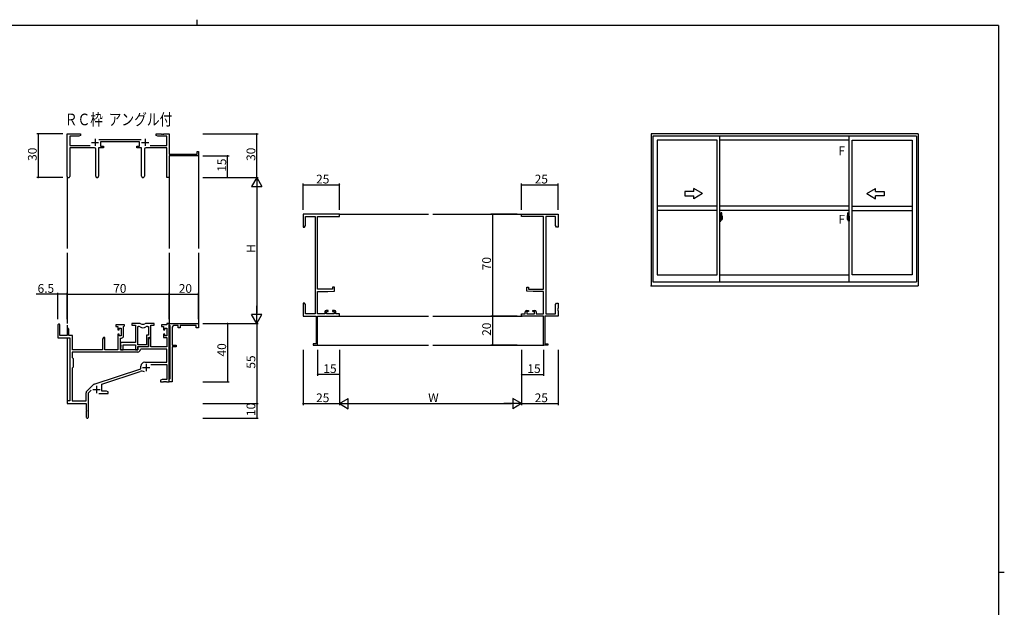
# Model space of a CAD drawing. Extents: x 0 to 1133, y 0 to 806.
# Drawn here: x 432 to 1108, y 403 to 806 of the extents above; entities that cross this region are included whole.
import ezdxf

# ---------------------------------------------------------------- set-up
doc = ezdxf.new("R2010")
doc.units = 0
doc.linetypes.add('YCENTER_1', pattern=[13, 10, -1, 1, -1])
for name, color, linetype in [('USER1', 3, 'CONTINUOUS'), ('YKK_11', 7, 'CONTINUOUS'), ('YKK_12', 2, 'CONTINUOUS'), ('YKK_A1', 4, 'CONTINUOUS'), ('YKK_D', 6, 'CONTINUOUS'), ('YKK_ZWAK', 7, 'CONTINUOUS')]:
    doc.layers.add(name, color=color, linetype=linetype)
doc.styles.get("Standard").update_dxf_attribs({"font": 'ROMANS.SHX', "bigfont": 'EXTFONT.SHX'})

# ---------------------------------------------------------------- blocks, each defined once
blk = doc.blocks.new('A201')
at = {"layer": 'YKK_ZWAK', "color": 254, "linetype": 'Continuous'}
for p, q in [((571, 410), (21, 410)), ((571, 410), (571, 35)), ((571, 222.5), (573, 222.5))]:
    blk.add_line(p, q, dxfattribs=at)
at = {"layer": 'YKK_ZWAK', "color": 8, "linetype": 'Continuous'}
blk.add_line((296.01, 412), (296.01, 410), dxfattribs=at)

msp = doc.modelspace()

# ---------------------------------------------------------------- linework, layer by layer
at = {"layer": 'YKK_11', "color": 0, "linetype": 'ByBlock', "lineweight": -2}
for p, q in [((465.04, 698.51), (465.04, 727.69)), ((465.04, 727.69), (474.04, 727.69)), ((472.95, 726.06), (466.67, 726.06)), ((466.67, 726.06), (466.67, 719.82)), ((474.04, 726.69), (472.95, 726.06)), ((474.04, 727.69), (474.04, 726.69)), ((486.73, 723.82), (515.74, 723.82)), ((526.04, 726.69), (526.04, 727.69)), ((526.04, 727.69), (529.58, 727.69)), ((527.13, 726.06), (526.04, 726.69)), ((533.41, 726.06), (527.13, 726.06)), ((529.58, 727.69), (529.76, 727.57)), ((529.76, 727.57), (530.31, 727.57)), ((530.31, 727.57), (530.49, 727.69)), ((530.49, 727.69), (530.58, 727.69)), ((530.58, 727.69), (530.76, 727.57)), ((530.76, 727.57), (531.31, 727.57)), ((531.31, 727.57), (531.49, 727.69)), ((531.49, 727.69), (535.04, 727.69)), ((533.41, 719.82), (533.41, 726.06)), ((535.04, 727.69), (535.04, 713.69)), ((466.67, 719.82), (480.69, 719.82)), ((483.59, 718.19), (466.67, 718.19)), ((466.67, 718.19), (466.67, 698.51)), ((484.59, 698.64), (484.59, 717.19)), ((489.84, 718.19), (486.49, 718.19)), ((486.49, 718.19), (486.49, 698.64)), ((514.64, 722.19), (487.84, 722.19)), ((487.84, 722.19), (487.84, 719.19)), ((487.84, 719.19), (489.84, 719.19)), ((489.84, 719.19), (489.84, 718.19)), ((512.64, 718.19), (512.64, 719.19)), ((512.64, 719.19), (514.64, 719.19)), ((515.99, 718.19), (512.64, 718.19)), ((514.64, 719.19), (514.64, 722.19)), ((515.99, 698.64), (515.99, 718.19)), ((517.89, 717.19), (517.89, 698.64)), ((533.41, 718.19), (518.89, 718.19)), ((521.79, 719.82), (533.41, 719.82)), ((533.41, 697.69), (533.41, 718.19)), ((535.04, 713.69), (554.14, 713.69)), ((555.04, 712.69), (535.04, 712.69)), ((535.04, 712.69), (535.04, 697.69)), ((554.14, 713.69), (554.14, 715.69)), ((554.14, 715.69), (555.04, 715.69)), ((555.04, 715.69), (555.04, 712.69)), ((535.04, 697.69), (533.41, 697.69)), ((651.77, 672.69), (626.77, 672.69)), ((626.77, 672.69), (626.77, 663.69)), ((628.4, 664.78), (628.4, 671.06)), ((628.4, 671.06), (635.14, 671.06)), ((635.14, 671.06), (635.14, 604.32)), ((636.77, 621.19), (636.77, 671.06)), ((636.77, 671.06), (651.77, 671.06)), ((651.77, 671.06), (651.77, 672.69)), ((776.77, 671.06), (776.77, 672.69)), ((776.77, 672.69), (801.77, 672.69)), ((791.77, 671.06), (776.77, 671.06)), ((791.77, 621.19), (791.77, 671.06)), ((793.4, 671.06), (793.4, 604.32)), ((800.14, 671.06), (793.4, 671.06)), ((800.14, 664.78), (800.14, 671.06)), ((801.77, 672.69), (801.77, 663.69)), ((626.77, 663.69), (627.77, 663.69)), ((627.77, 663.69), (628.4, 664.78)), ((800.77, 663.69), (800.14, 664.78)), ((801.77, 663.69), (800.77, 663.69)), ((648.27, 622.49), (647.07, 622.49)), ((647.07, 622.49), (647.07, 621.19)), ((648.27, 619.88), (648.27, 622.49)), ((780.27, 619.88), (780.27, 622.49)), ((780.27, 622.49), (781.47, 622.49)), ((781.47, 622.49), (781.47, 621.19)), ((647.07, 621.19), (636.77, 621.19)), ((636.77, 604.32), (636.77, 619.49)), ((636.77, 619.49), (643.77, 619.49)), ((643.77, 619.49), (648.27, 619.88)), ((784.77, 619.49), (780.27, 619.88)), ((781.47, 621.19), (791.77, 621.19)), ((791.77, 619.49), (784.77, 619.49)), ((791.77, 604.32), (791.77, 619.49)), ((627.77, 611.69), (626.77, 611.69)), ((626.77, 611.69), (626.77, 608.15)), ((626.77, 608.15), (626.89, 607.97)), ((628.4, 610.6), (627.77, 611.69)), ((628.4, 604.32), (628.4, 610.6)), ((800.14, 610.6), (800.77, 611.69)), ((800.14, 604.32), (800.14, 610.6)), ((800.77, 611.69), (801.77, 611.69)), ((801.77, 608.15), (801.65, 607.97)), ((801.77, 611.69), (801.77, 608.15)), ((626.89, 607.42), (626.77, 607.23)), ((626.77, 607.23), (626.77, 607.15)), ((626.77, 607.15), (626.89, 606.97)), ((626.89, 606.42), (626.77, 606.23)), ((626.77, 606.23), (626.77, 602.69)), ((626.77, 602.69), (635.77, 602.69)), ((626.89, 607.97), (626.89, 607.42)), ((626.89, 606.97), (626.89, 606.42)), ((635.14, 604.32), (628.4, 604.32)), ((635.77, 602.69), (635.77, 583.59)), ((641.67, 604.32), (636.77, 604.32)), ((636.77, 582.69), (636.77, 602.69)), ((636.77, 602.69), (651.77, 602.69)), ((641.67, 605.59), (641.67, 604.32)), ((643.97, 606.59), (642.67, 606.59)), ((642.87, 604.32), (642.87, 605.79)), ((642.87, 605.79), (643.97, 605.79)), ((648.07, 604.32), (642.87, 604.32)), ((643.97, 605.79), (643.97, 606.59)), ((648.27, 606.59), (646.97, 606.59)), ((646.97, 606.59), (646.97, 605.79)), ((646.97, 605.79), (648.07, 605.79)), ((648.07, 605.79), (648.07, 604.32)), ((649.27, 604.32), (649.27, 605.59)), ((651.77, 604.32), (649.27, 604.32)), ((651.77, 602.69), (651.77, 604.32)), ((776.77, 602.69), (776.77, 604.32)), ((776.77, 604.32), (779.27, 604.32)), ((791.77, 602.69), (776.77, 602.69)), ((779.27, 604.32), (779.27, 605.59)), ((780.27, 606.59), (781.57, 606.59)), ((781.57, 605.79), (780.47, 605.79)), ((780.47, 605.79), (780.47, 604.32)), ((780.47, 604.32), (785.67, 604.32)), ((781.57, 606.59), (781.57, 605.79)), ((784.57, 605.79), (784.57, 606.59)), ((784.57, 606.59), (785.87, 606.59)), ((785.67, 605.79), (784.57, 605.79)), ((785.67, 604.32), (785.67, 605.79)), ((786.87, 605.59), (786.87, 604.32)), ((786.87, 604.32), (791.77, 604.32)), ((791.77, 582.69), (791.77, 602.69)), ((801.77, 602.69), (792.77, 602.69)), ((792.77, 602.69), (792.77, 583.59)), ((793.4, 604.32), (800.14, 604.32)), ((801.65, 607.97), (801.65, 607.42)), ((801.65, 607.42), (801.77, 607.23)), ((801.77, 607.15), (801.65, 606.97)), ((801.65, 606.97), (801.65, 606.42)), ((801.65, 606.42), (801.77, 606.23)), ((801.77, 607.23), (801.77, 607.15)), ((801.77, 606.23), (801.77, 602.69)), ((458.54, 596.49), (458.54, 587.79)), ((459.94, 589.39), (459.94, 596.49)), ((504.24, 596.69), (498.24, 596.69)), ((498.24, 596.69), (498.24, 595.69)), ((498.24, 595.69), (499.74, 595.69)), ((499.74, 595.69), (499.74, 593.39)), ((503.64, 595.59), (503.94, 595.89)), ((503.64, 589.16), (503.64, 595.59)), ((503.94, 595.89), (504.24, 596.19)), ((504.24, 596.19), (504.24, 596.69)), ((514.69, 597.69), (509.24, 597.69)), ((509.24, 597.69), (509.24, 596.49)), ((509.24, 596.49), (511.84, 596.49)), ((511.84, 596.49), (511.84, 584.59)), ((513.47, 583.09), (513.47, 595.69)), ((513.47, 595.69), (513.84, 595.69)), ((513.47, 583.09), (513.47, 595.69)), ((524.64, 597.69), (519.18, 597.69)), ((520.03, 595.69), (520.71, 595.69)), ((520.71, 595.69), (520.71, 589.72)), ((522.34, 588.09), (522.34, 596.49)), ((522.34, 596.49), (524.64, 596.49)), ((524.64, 596.49), (524.64, 597.69)), ((533.41, 596.69), (529.64, 596.69)), ((529.64, 596.69), (529.64, 595.69)), ((529.64, 595.69), (531.14, 595.69)), ((531.14, 595.69), (531.14, 593.39)), ((535.04, 597.69), (533.41, 597.69)), ((533.41, 597.69), (533.41, 596.69)), ((535.04, 596.49), (535.04, 597.69)), ((535.04, 597.69), (555.04, 597.69)), ((535.04, 557.69), (535.04, 597.69)), ((535.34, 596.19), (535.04, 596.49)), ((535.54, 595.99), (535.34, 596.19)), ((535.54, 559.89), (535.54, 595.99)), ((537.04, 595.19), (537.04, 582.69)), ((541.04, 596.19), (538.04, 596.19)), ((541.04, 594.69), (541.04, 596.19)), ((542.54, 594.69), (541.04, 594.69)), ((553.54, 596.19), (542.54, 596.19)), ((542.54, 596.19), (542.54, 594.69)), ((553.54, 594.69), (553.54, 596.19)), ((555.04, 594.69), (553.54, 594.69)), ((555.04, 597.69), (555.04, 594.69)), ((464.84, 589.39), (459.94, 589.39)), ((464.84, 593.79), (464.84, 589.39)), ((466.04, 589.39), (466.04, 593.79)), ((468.54, 589.39), (466.04, 589.39)), ((468.54, 579.69), (468.54, 589.39)), ((489.94, 588.09), (489.24, 586.88)), ((490.87, 588.09), (489.94, 588.09)), ((490.87, 579.69), (490.87, 588.09)), ((499.74, 593.39), (500.54, 593.39)), ((500.54, 590.39), (499.74, 590.39)), ((499.74, 590.39), (499.74, 579.69)), ((500.54, 593.39), (500.54, 594.49)), ((500.54, 594.49), (502.01, 594.49)), ((500.54, 589.29), (500.54, 590.39)), ((502.01, 589.29), (500.54, 589.29)), ((502.01, 594.49), (502.01, 589.29)), ((520.71, 589.72), (519.44, 589.72)), ((519.44, 589.72), (519.44, 583.09)), ((521.34, 588.09), (520.64, 586.88)), ((520.64, 581.89), (520.64, 588.09)), ((520.64, 588.09), (522.34, 588.09)), ((522.27, 588.09), (521.34, 588.09)), ((522.27, 581.69), (522.27, 588.09)), ((531.14, 593.39), (531.94, 593.39)), ((531.94, 590.39), (531.14, 590.39)), ((531.14, 590.39), (531.14, 588.09)), ((531.14, 588.09), (533.41, 588.09)), ((531.94, 593.39), (531.94, 594.49)), ((531.94, 594.49), (533.41, 594.49)), ((531.94, 589.29), (531.94, 590.39)), ((533.41, 589.29), (531.94, 589.29)), ((533.41, 594.49), (533.41, 589.29)), ((533.41, 588.09), (533.41, 581.69)), ((458.54, 587.79), (466.84, 587.79)), ((466.84, 587.79), (466.84, 544.69)), ((489.24, 586.88), (489.24, 579.69)), ((501.44, 579.69), (501.44, 587.66)), ((501.44, 587.66), (502.14, 587.66)), ((511.84, 584.59), (501.64, 584.59)), ((501.64, 584.59), (501.64, 583.05)), ((501.64, 583.05), (501.76, 582.87)), ((501.76, 582.32), (501.64, 582.13)), ((501.64, 582.13), (501.64, 582.05)), ((501.64, 582.05), (501.76, 581.87)), ((501.76, 581.32), (501.64, 581.13)), ((501.64, 581.13), (501.64, 579.69)), ((501.76, 582.87), (501.76, 582.32)), ((501.76, 581.87), (501.76, 581.32)), ((503.27, 579.69), (503.27, 582.96)), ((503.27, 582.96), (511.84, 582.96)), ((511.84, 582.96), (511.84, 579.69)), ((519.44, 583.09), (513.47, 583.09)), ((513.47, 579.69), (513.47, 581.89)), ((513.47, 581.89), (520.64, 581.89)), ((520.64, 581.69), (513.54, 581.69)), ((513.54, 581.69), (513.54, 579.69)), ((520.64, 586.88), (520.64, 581.69)), ((533.41, 581.69), (522.27, 581.69)), ((537.04, 582.69), (539.84, 582.69)), ((539.84, 581.69), (537.04, 581.69)), ((537.04, 581.69), (537.04, 570.15)), ((539.84, 582.69), (539.84, 581.69)), ((635.77, 583.59), (633.77, 583.59)), ((633.77, 583.59), (633.77, 582.69)), ((633.77, 582.69), (636.77, 582.69)), ((794.77, 582.69), (791.77, 582.69)), ((792.77, 583.59), (794.77, 583.59)), ((794.77, 583.59), (794.77, 582.69)), ((513.37, 578.06), (468.47, 578.06)), ((468.47, 578.06), (468.47, 574.26)), ((513.37, 578.06), (468.47, 578.06)), ((489.24, 579.69), (468.54, 579.69)), ((499.74, 579.69), (490.87, 579.69)), ((513.54, 579.69), (501.44, 579.69)), ((501.64, 579.69), (503.27, 579.69)), ((511.84, 579.69), (513.47, 579.69)), ((515.46, 580.06), (515.16, 579.78)), ((533.41, 580.06), (515.46, 580.06)), ((533.41, 571.09), (533.41, 580.06)), ((468.47, 574.26), (469.04, 573.69)), ((469.04, 567.69), (468.47, 567.12)), ((469.04, 573.69), (469.04, 567.69)), ((515.54, 566.59), (515.54, 568.39)), ((518.24, 571.09), (533.41, 571.09)), ((522.42, 569.46), (533.41, 569.46)), ((533.41, 569.46), (533.41, 559.32)), ((537.04, 570.15), (536.92, 569.97)), ((536.92, 569.97), (536.92, 569.42)), ((536.92, 569.42), (537.04, 569.23)), ((537.04, 569.23), (537.04, 565.15)), ((468.47, 567.12), (468.47, 544.69)), ((483.38, 556), (515.54, 566.59)), ((488.74, 556.05), (514.96, 564.69)), ((537.04, 565.15), (536.92, 564.97)), ((536.92, 564.97), (536.92, 564.42)), ((536.92, 564.42), (537.04, 564.23)), ((537.04, 564.23), (537.04, 557.69)), ((478.35, 551.2), (482.78, 555.64)), ((488.74, 551.32), (488.74, 556.05)), ((530.13, 559.32), (529.04, 558.69)), ((529.04, 558.69), (529.04, 557.69)), ((529.04, 557.69), (531.08, 557.69)), ((533.41, 559.32), (530.13, 559.32)), ((531.08, 557.69), (531.26, 557.81)), ((531.26, 557.81), (531.81, 557.81)), ((531.81, 557.81), (531.99, 557.69)), ((531.99, 557.69), (532.08, 557.69)), ((532.08, 557.69), (532.26, 557.81)), ((532.26, 557.81), (532.81, 557.81)), ((532.81, 557.81), (532.99, 557.69)), ((532.99, 557.69), (535.04, 557.69)), ((535.04, 559.39), (535.34, 559.69)), ((535.04, 557.69), (535.04, 559.39)), ((537.04, 557.69), (535.04, 557.69)), ((535.34, 559.69), (535.54, 559.89)), ((477.91, 544.69), (477.91, 550.14)), ((479.54, 550.09), (481.39, 551.94)), ((479.54, 533.44), (479.54, 550.09)), ((486.69, 549.69), (493.04, 549.69)), ((491.95, 551.32), (488.74, 551.32)), ((493.04, 550.69), (491.95, 551.32)), ((493.04, 549.69), (493.04, 550.69)), ((466.84, 544.69), (465.04, 544.69)), ((465.04, 544.69), (465.04, 542.69)), ((465.04, 542.69), (478.04, 542.69)), ((468.47, 544.69), (477.91, 544.69)), ((478.04, 542.69), (478.04, 538.15)), ((478.04, 538.15), (478.16, 537.97)), ((478.16, 537.42), (478.04, 537.23)), ((478.04, 537.23), (478.04, 533.44)), ((478.16, 537.97), (478.16, 537.42))]:
    msp.add_line(p, q, dxfattribs=at)
at = {"layer": 'YKK_11', "color": 2}
for p, q in [((484.04, 724.39), (484.04, 719.39)), ((518.44, 724.39), (518.44, 719.39)), ((481.54, 721.89), (486.54, 721.89)), ((515.94, 721.89), (520.94, 721.89)), ((519.14, 569.99), (519.14, 564.99)), ((516.64, 567.49), (521.64, 567.49)), ((485.04, 554.89), (485.04, 549.89)), ((482.54, 552.39), (487.54, 552.39))]:
    msp.add_line(p, q, dxfattribs=at)
at = {"layer": 'YKK_11', "color": 0, "linetype": 'ByBlock', "lineweight": -2}
for centre, radius, start, end in [((483.59, 717.19), 1, 0.00001, 89.99999), ((518.89, 717.19), 1, 90.00001, 179.99999), ((465.85, 698.51), 0.815, 179.99999, 0.00001), ((485.54, 698.64), 0.95, 179.99999, 0.00001), ((516.94, 698.64), 0.95, 179.99999, 0.00001), ((642.67, 605.59), 1, 90.00001, 179.99999), ((648.27, 605.59), 1, 0.00001, 89.99999), ((780.27, 605.59), 1, 90.00001, 179.99999), ((785.87, 605.59), 1, 0.00001, 89.99999), ((459.24, 596.49), 0.7, 359.99999, 180.00001), ((513.84, 593.69), 2, 54.22519, 90.00004), ((514.69, 595.69), 2, 64.91237, 90.00001), ((516.94, 597.99), 3.3, 234.22517, 305.77483), ((516.94, 600.49), 3.3, 244.91238, 295.08762), ((519.18, 595.69), 2, 89.99997, 115.08762), ((520.03, 593.69), 2, 89.99996, 125.77481), ((538.04, 595.19), 1, 90.00001, 179.99999), ((465.44, 593.79), 0.6, 359.99999, 180.00001), ((502.14, 589.16), 1.5, 270.00001, 359.99999), ((513.37, 579.86), 1.8, 270.00001, 357.27059), ((518.24, 568.39), 2.7, 90.00001, 179.99999), ((516.37, 560.41), 4.5, 68.66068, 108.22312), ((483.84, 554.58), 1.5, 108.22315, 134.99999), ((479.41, 550.14), 1.5, 134.99999, 179.99998), ((478.79, 533.44), 0.75, 179.99999, 0.00001)]:
    msp.add_arc(centre, radius, start, end, dxfattribs=at)
at = {"layer": 'YKK_12'}
for p, q in [((555.04, 712.99), (555.04, 649.19)), ((465.04, 698.51), (465.04, 649.19)), ((535.04, 698.51), (535.04, 649.19)), ((651.47, 672.69), (712.77, 672.69)), ((715.77, 672.69), (777.07, 672.69)), ((465.04, 646.19), (465.04, 597.69)), ((535.04, 646.19), (535.04, 597.39)), ((555.04, 646.19), (555.04, 597.39)), ((651.47, 602.69), (712.77, 602.69)), ((715.77, 602.69), (777.07, 602.69)), ((465.04, 596.49), (465.04, 594.24)), ((465.04, 587.79), (465.04, 544.39)), ((636.47, 582.69), (712.77, 582.69)), ((715.77, 582.69), (792.07, 582.69))]:
    msp.add_line(p, q, dxfattribs=at)
at = {"layer": 'YKK_A1'}
for p, q in [((1048.89, 727.69), (865.64, 727.69)), ((865.64, 727.69), (865.64, 623.44)), ((1047.64, 726.19), (866.89, 726.19)), ((866.89, 726.19), (866.89, 626.19)), ((910.89, 723.34), (869.74, 723.34)), ((869.74, 723.34), (869.74, 630.99)), ((910.89, 630.99), (910.89, 723.34)), ((912.89, 626.19), (912.89, 726.19)), ((1001.64, 723.34), (912.89, 723.34)), ((1001.64, 626.19), (1001.64, 726.19)), ((1003.64, 723.34), (1044.79, 723.34)), ((1003.64, 630.99), (1003.64, 723.34)), ((1044.79, 723.34), (1044.79, 630.99)), ((1047.64, 726.19), (1047.64, 626.19)), ((1048.89, 727.69), (1048.89, 623.44)), ((910.89, 678.12), (869.74, 678.12)), ((1001.64, 678.12), (912.89, 678.12)), ((1003.64, 678.12), (1044.79, 678.12)), ((910.89, 675.12), (869.74, 675.12)), ((1001.64, 675.12), (912.89, 675.12)), ((913.32, 671.28), (912.89, 671.3)), ((912.89, 671.3), (912.89, 667.8)), ((912.89, 669.68), (912.91, 669.68)), ((912.89, 669.36), (912.91, 669.36)), ((912.91, 669.91), (912.91, 668.84)), ((912.91, 669.91), (912.91, 669.9)), ((912.92, 669.92), (913.38, 669.9)), ((912.94, 668.95), (912.94, 668.89)), ((912.97, 668.97), (913.32, 668.97)), ((913.03, 670.04), (913.03, 669.97)), ((913.05, 670.06), (913.21, 670.06)), ((913.21, 669.94), (913.05, 669.94)), ((913.24, 670.04), (913.24, 669.97)), ((913.32, 671.28), (913.32, 670.3)), ((913.32, 671.25), (913.32, 670.3)), ((913.34, 671.25), (913.32, 671.25)), ((913.32, 670.3), (913.44, 670.29)), ((913.32, 670.3), (913.44, 670.3)), ((913.34, 671.28), (913.34, 670.32)), ((913.34, 671.28), (913.42, 671.28)), ((913.34, 670.32), (913.47, 670.32)), ((913.34, 668.95), (913.34, 668.89)), ((913.41, 669.88), (913.41, 668.86)), ((913.42, 669.88), (913.42, 669.88)), ((913.42, 669.88), (913.43, 669.88)), ((913.42, 669.88), (913.42, 669.21)), ((913.43, 669.21), (913.42, 669.21)), ((913.42, 669.21), (913.42, 669.21)), ((913.43, 669.88), (913.44, 669.89)), ((913.44, 669.2), (913.43, 669.21)), ((913.44, 670.3), (913.44, 670.32)), ((913.44, 669.89), (913.45, 669.9)), ((913.45, 669.19), (913.44, 669.2)), ((913.45, 669.9), (913.46, 669.93)), ((913.46, 669.18), (913.45, 669.19)), ((913.46, 669.93), (913.47, 669.95)), ((913.47, 669.15), (913.46, 669.18)), ((913.47, 671.23), (913.47, 670.32)), ((913.47, 669.95), (913.47, 670.27)), ((913.57, 670.12), (913.47, 670.12)), ((913.47, 669.14), (913.47, 669.15)), ((913.47, 668.83), (913.47, 669.14)), ((913.47, 668.97), (913.57, 668.97)), ((913.67, 669.74), (913.5, 669.74)), ((913.5, 669.74), (913.5, 669.54)), ((913.67, 669.54), (913.5, 669.54)), ((913.5, 669.54), (913.5, 669.52)), ((913.5, 669.52), (913.67, 669.52)), ((913.59, 673.52), (913.59, 670.26)), ((913.59, 670.3), (913.59, 669.74)), ((913.59, 670.26), (913.61, 670.26)), ((913.59, 669.74), (913.59, 670.09)), ((913.59, 669.8), (913.59, 670.04)), ((913.59, 669.85), (913.67, 669.85)), ((913.59, 669), (913.59, 669.52)), ((913.59, 669.52), (913.59, 668.72)), ((913.61, 670.26), (913.61, 669.96)), ((913.61, 669.96), (913.78, 669.96)), ((914.05, 673.53), (913.62, 673.55)), ((913.67, 670.3), (913.67, 669.96)), ((913.67, 670.14), (913.67, 670.19)), ((913.67, 669.96), (913.67, 669.74)), ((913.67, 669.96), (913.67, 669.74)), ((913.67, 669.52), (913.67, 668.72)), ((913.67, 669.52), (913.67, 669.52)), ((913.77, 669.52), (913.67, 669.52)), ((913.67, 669.44), (913.67, 669.52)), ((913.77, 669.44), (913.67, 669.44)), ((913.67, 669.4), (913.67, 669.44)), ((913.77, 669.4), (913.67, 669.4)), ((913.67, 669.2), (913.67, 669.4)), ((913.67, 669.37), (913.67, 669.1)), ((913.77, 669.2), (913.67, 669.2)), ((913.67, 669.15), (913.67, 669.2)), ((913.77, 669.15), (913.67, 669.15)), ((913.67, 669.15), (913.67, 669.02)), ((913.77, 669.15), (913.67, 669.15)), ((913.67, 669.15), (913.67, 669.15)), ((913.67, 669.1), (913.68, 669.1)), ((913.67, 669.02), (913.67, 669)), ((913.67, 669), (913.67, 668.95)), ((913.67, 668.94), (913.67, 668.93)), ((913.67, 668.93), (913.68, 668.92)), ((913.68, 668.92), (913.69, 668.92)), ((913.69, 668.92), (913.7, 668.91)), ((913.7, 670.41), (914.09, 670.41)), ((914.07, 670.34), (913.7, 670.34)), ((913.7, 668.91), (913.72, 668.91)), ((914, 668.91), (913.71, 668.91)), ((913.72, 668.91), (913.73, 668.91)), ((913.73, 668.91), (913.74, 668.92)), ((913.74, 668.92), (913.77, 668.93)), ((913.77, 669.52), (913.77, 669.72)), ((913.77, 669.63), (913.78, 669.63)), ((913.77, 669.52), (913.77, 669.52)), ((913.77, 669.44), (913.77, 669.52)), ((913.77, 669.4), (913.77, 669.44)), ((913.77, 669.2), (913.77, 669.4)), ((913.77, 669.15), (913.77, 669.2)), ((914, 669.15), (913.77, 669.15)), ((913.77, 669.15), (913.77, 669.15)), ((914, 669.06), (913.77, 669.06)), ((913.77, 668.93), (913.77, 668.93)), ((913.78, 669.96), (913.78, 669.15)), ((913.78, 669.18), (913.82, 669.18)), ((913.82, 669.18), (913.82, 669.15)), ((913.82, 669.17), (914.04, 669.17)), ((914, 669.06), (914, 669.15)), ((914, 669.1), (914.04, 669.1)), ((914, 668.93), (914, 669.06)), ((914, 668.91), (914, 668.93)), ((914.04, 669.17), (914.04, 669)), ((914.24, 669.01), (914.04, 669)), ((914.07, 669.36), (914.07, 670.34)), ((914.09, 669.35), (914.09, 670.41)), ((914.09, 669.35), (914.09, 669.35)), ((914.09, 669.3), (914.09, 669.35)), ((914.09, 669.31), (914.09, 669.35)), ((914.29, 671.28), (914.29, 669.06)), ((1000.24, 671.28), (1000.24, 669.06)), ((1000.29, 669.01), (1000.5, 669)), ((1000.83, 670.41), (1000.44, 670.41)), ((1000.44, 669.35), (1000.44, 670.41)), ((1000.44, 669.35), (1000.44, 669.35)), ((1000.44, 669.3), (1000.44, 669.35)), ((1000.44, 669.31), (1000.44, 669.35)), ((1000.47, 670.34), (1000.83, 670.34)), ((1000.47, 669.36), (1000.47, 670.34)), ((1000.48, 673.53), (1000.92, 673.55)), ((1000.5, 669.17), (1000.5, 669)), ((1000.71, 669.17), (1000.5, 669.17)), ((1000.53, 669.1), (1000.5, 669.1)), ((1000.53, 669.06), (1000.53, 669.15)), ((1000.53, 669.15), (1000.77, 669.15)), ((1000.53, 669.06), (1000.77, 669.06)), ((1000.53, 668.93), (1000.53, 669.06)), ((1000.53, 668.91), (1000.53, 668.93)), ((1000.53, 668.91), (1000.82, 668.91)), ((1000.71, 669.18), (1000.71, 669.15)), ((1000.75, 669.18), (1000.71, 669.18)), ((1000.75, 669.96), (1000.75, 669.15)), ((1000.93, 669.96), (1000.75, 669.96)), ((1000.77, 669.63), (1000.75, 669.63)), ((1000.77, 669.52), (1000.77, 669.72)), ((1000.77, 669.52), (1000.87, 669.52)), ((1000.77, 669.52), (1000.77, 669.52)), ((1000.77, 669.44), (1000.77, 669.52)), ((1000.77, 669.44), (1000.87, 669.44)), ((1000.77, 669.4), (1000.77, 669.44)), ((1000.77, 669.4), (1000.87, 669.4)), ((1000.77, 669.2), (1000.77, 669.4)), ((1000.77, 669.2), (1000.87, 669.2)), ((1000.77, 669.15), (1000.77, 669.2)), ((1000.77, 669.15), (1000.87, 669.15)), ((1000.77, 669.15), (1000.87, 669.15)), ((1000.77, 669.15), (1000.77, 669.15)), ((1000.79, 668.92), (1000.77, 668.93)), ((1000.77, 668.93), (1000.77, 668.93)), ((1000.8, 668.91), (1000.79, 668.92)), ((1000.81, 668.91), (1000.8, 668.91)), ((1000.83, 668.91), (1000.81, 668.91)), ((1000.85, 668.92), (1000.83, 668.91)), ((1000.87, 669.1), (1000.85, 669.1)), ((1000.86, 668.92), (1000.85, 668.92)), ((1000.86, 668.94), (1000.86, 668.93)), ((1000.86, 668.93), (1000.86, 668.92)), ((1000.87, 670.3), (1000.87, 669.96)), ((1000.87, 670.14), (1000.87, 670.19)), ((1000.87, 669.96), (1000.87, 669.74)), ((1000.87, 669.96), (1000.87, 669.74)), ((1000.94, 669.85), (1000.87, 669.85)), ((1000.87, 669.74), (1001.04, 669.74)), ((1000.87, 669.54), (1001.04, 669.54)), ((1000.87, 669.52), (1000.87, 668.72)), ((1001.04, 669.52), (1000.87, 669.52)), ((1000.87, 669.52), (1000.87, 669.52)), ((1000.87, 669.44), (1000.87, 669.52)), ((1000.87, 669.4), (1000.87, 669.44)), ((1000.87, 669.2), (1000.87, 669.4)), ((1000.87, 669.37), (1000.87, 669.1)), ((1000.87, 669.15), (1000.87, 669.2)), ((1000.87, 669.15), (1000.87, 669.02)), ((1000.87, 669.15), (1000.87, 669.15)), ((1000.87, 669.02), (1000.87, 669)), ((1000.87, 669), (1000.87, 668.95)), ((1000.93, 670.26), (1000.93, 669.96)), ((1000.94, 670.26), (1000.93, 670.26)), ((1000.94, 673.52), (1000.94, 670.26)), ((1000.94, 670.3), (1000.94, 669.74)), ((1000.94, 669.74), (1000.94, 670.09)), ((1000.94, 669.8), (1000.94, 670.04)), ((1000.94, 669), (1000.94, 669.52)), ((1000.94, 669.52), (1000.94, 668.72)), ((1000.97, 670.12), (1001.07, 670.12)), ((1001.07, 668.97), (1000.97, 668.97)), ((1001.04, 669.74), (1001.04, 669.54)), ((1001.04, 669.54), (1001.04, 669.52)), ((1001.07, 671.23), (1001.07, 670.32)), ((1001.19, 670.32), (1001.07, 670.32)), ((1001.07, 669.95), (1001.07, 670.27)), ((1001.07, 669.93), (1001.07, 669.95)), ((1001.08, 669.9), (1001.07, 669.93)), ((1001.07, 669.18), (1001.08, 669.19)), ((1001.07, 669.15), (1001.07, 669.18)), ((1001.07, 669.14), (1001.07, 669.15)), ((1001.07, 668.83), (1001.07, 669.14)), ((1001.1, 669.89), (1001.08, 669.9)), ((1001.08, 669.19), (1001.09, 669.2)), ((1001.09, 670.3), (1001.09, 670.32)), ((1001.22, 670.3), (1001.09, 670.29)), ((1001.22, 670.3), (1001.09, 670.3)), ((1001.09, 669.2), (1001.1, 669.21)), ((1001.11, 669.88), (1001.1, 669.89)), ((1001.1, 669.21), (1001.11, 669.21)), ((1001.11, 669.88), (1001.11, 669.88)), ((1001.11, 669.88), (1001.11, 669.88)), ((1001.11, 669.88), (1001.11, 669.21)), ((1001.11, 669.21), (1001.11, 669.21)), ((1001.19, 671.28), (1001.12, 671.28)), ((1001.13, 669.88), (1001.13, 668.86)), ((1001.61, 669.92), (1001.15, 669.9)), ((1001.19, 671.28), (1001.19, 670.32)), ((1001.19, 671.25), (1001.22, 671.25)), ((1001.19, 668.95), (1001.19, 668.89)), ((1001.22, 671.28), (1001.64, 671.3)), ((1001.22, 671.28), (1001.22, 670.3)), ((1001.22, 671.25), (1001.22, 670.3)), ((1001.57, 668.97), (1001.22, 668.97)), ((1001.3, 670.04), (1001.3, 669.97)), ((1001.48, 670.06), (1001.32, 670.06)), ((1001.32, 669.94), (1001.48, 669.94)), ((1001.51, 670.04), (1001.51, 669.97)), ((1001.59, 668.95), (1001.59, 668.89)), ((1001.63, 669.91), (1001.63, 668.84)), ((1001.63, 669.91), (1001.63, 669.9)), ((1001.64, 669.68), (1001.63, 669.68)), ((1001.64, 669.36), (1001.63, 669.36)), ((1001.64, 671.3), (1001.64, 667.8)), ((1003.64, 675.12), (1044.79, 675.12)), ((913.32, 667.81), (912.89, 667.8)), ((913.38, 668.84), (912.92, 668.82)), ((913.32, 668.86), (912.97, 668.86)), ((913.32, 668.8), (913.32, 667.81)), ((913.32, 668.8), (913.44, 668.8)), ((913.32, 667.84), (913.32, 668.8)), ((913.32, 668.8), (913.44, 668.8)), ((913.34, 667.84), (913.32, 667.84)), ((913.34, 667.82), (913.34, 668.77)), ((913.34, 668.77), (913.47, 668.77)), ((913.34, 667.82), (913.42, 667.82)), ((913.44, 668.8), (913.44, 668.77)), ((913.47, 667.87), (913.47, 668.77)), ((913.87, 668.68), (913.7, 668.68)), ((913.7, 668.61), (913.89, 668.61)), ((913.89, 668.66), (913.89, 668.61)), ((913.89, 668.61), (913.91, 668.64)), ((913.91, 668.64), (913.92, 668.65)), ((1000.62, 668.64), (1000.61, 668.65)), ((1000.64, 668.61), (1000.62, 668.64)), ((1000.64, 668.66), (1000.64, 668.61)), ((1000.83, 668.61), (1000.64, 668.61)), ((1000.67, 668.68), (1000.83, 668.68)), ((1001.07, 667.87), (1001.07, 668.77)), ((1001.19, 668.77), (1001.07, 668.77)), ((1001.22, 668.8), (1001.09, 668.8)), ((1001.09, 668.8), (1001.09, 668.77)), ((1001.22, 668.8), (1001.09, 668.8)), ((1001.19, 667.82), (1001.12, 667.82)), ((1001.15, 668.84), (1001.61, 668.82)), ((1001.19, 667.82), (1001.19, 668.77)), ((1001.19, 667.84), (1001.22, 667.84)), ((1001.22, 668.86), (1001.57, 668.86)), ((1001.22, 668.8), (1001.22, 667.81)), ((1001.22, 667.84), (1001.22, 668.8)), ((1001.22, 667.81), (1001.64, 667.8)), ((869.74, 630.99), (910.89, 630.99)), ((912.89, 630.99), (1001.64, 630.99)), ((1044.79, 630.99), (1003.64, 630.99)), ((865.64, 623.44), (1048.89, 623.44)), ((866.89, 626.19), (1047.64, 626.19))]:
    msp.add_line(p, q, dxfattribs=at)
at = {"layer": 'YKK_A1', "linetype": 'Continuous'}
for p, q in [((900.89, 686.72), (894.89, 690.18)), ((894.89, 688.22), (894.89, 690.18)), ((1013.64, 686.72), (1019.64, 690.18)), ((1019.64, 688.22), (1019.64, 690.18)), ((894.89, 688.22), (888.89, 688.22)), ((888.89, 688.22), (888.89, 685.22)), ((888.89, 685.22), (894.89, 685.22)), ((900.89, 686.72), (894.89, 683.25)), ((894.89, 683.25), (894.89, 685.22)), ((1013.64, 686.72), (1019.64, 683.25)), ((1019.64, 688.22), (1025.64, 688.22)), ((1025.64, 685.22), (1019.64, 685.22)), ((1019.64, 683.25), (1019.64, 685.22)), ((1025.64, 688.22), (1025.64, 685.22))]:
    msp.add_line(p, q, dxfattribs=at)
at = {"layer": 'YKK_A1', "linetype": 'YCENTER_1'}
for p, q in [((912.73, 669.37), (914.48, 669.37)), ((1001.81, 669.37), (1000.05, 669.37))]:
    msp.add_line(p, q, dxfattribs=at)
at = {"layer": 'YKK_A1', "extrusion": (0, 0, -1), "flags": 128}
for points in [[(-912.91, 669.91), (-912.91, 669.91), (-912.91, 669.91), (-912.91, 669.91), (-912.91, 669.92), (-912.91, 669.92), (-912.91, 669.92), (-912.92, 669.92), (-912.92, 669.92), (-912.92, 669.92)], [(-913.41, 669.89), (-913.41, 669.88), (-913.41, 669.88)], [(-913.67, 669.74), (-913.69, 669.74), (-913.7, 669.74), (-913.72, 669.74), (-913.74, 669.73), (-913.75, 669.73), (-913.76, 669.73), (-913.76, 669.72), (-913.77, 669.72)], [(-913.67, 669.54), (-913.69, 669.54), (-913.7, 669.54), (-913.72, 669.54), (-913.74, 669.54), (-913.75, 669.53), (-913.76, 669.53), (-913.76, 669.52), (-913.77, 669.52)], [(-913.67, 668.94), (-913.67, 668.94), (-913.67, 668.95)], [(-912.92, 668.82), (-912.92, 668.82), (-912.92, 668.82), (-912.91, 668.82), (-912.91, 668.83), (-912.91, 668.83), (-912.91, 668.83), (-912.91, 668.83), (-912.91, 668.83), (-912.91, 668.84)], [(-913.41, 668.86), (-913.41, 668.86), (-913.41, 668.85)]]:
    msp.add_lwpolyline(points, dxfattribs=at)
at = {"layer": 'YKK_A1', "flags": 128}
for points in [[(1000.87, 669.74), (1000.85, 669.74), (1000.83, 669.74), (1000.81, 669.74), (1000.8, 669.73), (1000.78, 669.73), (1000.77, 669.73), (1000.77, 669.72), (1000.77, 669.72)], [(1000.87, 669.54), (1000.85, 669.54), (1000.83, 669.54), (1000.81, 669.54), (1000.8, 669.54), (1000.78, 669.53), (1000.77, 669.53), (1000.77, 669.52), (1000.77, 669.52)], [(1000.86, 668.94), (1000.87, 668.94), (1000.87, 668.95)], [(1001.13, 669.89), (1001.13, 669.88), (1001.13, 669.88)], [(1001.63, 669.91), (1001.63, 669.91), (1001.63, 669.91), (1001.62, 669.91), (1001.62, 669.92), (1001.62, 669.92), (1001.62, 669.92), (1001.62, 669.92), (1001.61, 669.92), (1001.61, 669.92)], [(1001.13, 668.86), (1001.13, 668.86), (1001.13, 668.85)], [(1001.61, 668.82), (1001.61, 668.82), (1001.62, 668.82), (1001.62, 668.82), (1001.62, 668.83), (1001.62, 668.83), (1001.62, 668.83), (1001.63, 668.83), (1001.63, 668.83), (1001.63, 668.84)]]:
    msp.add_lwpolyline(points, dxfattribs=at)
at = {"layer": 'YKK_A1'}
for centre, radius, start, end in [((912.97, 668.95), 0.025, 90, 180), ((912.97, 668.89), 0.025, 180, 270), ((913.05, 670.04), 0.025, 90, 180), ((913.05, 669.97), 0.025, 180, 270), ((913.21, 670.04), 0.025, 0, 90), ((913.21, 669.97), 0.025, 270, 0), ((913.32, 668.95), 0.025, 0, 90), ((913.32, 668.89), 0.025, 270, 0), ((913.38, 669.88), 0.0254, 22.09755, 91.00794), ((913.42, 671.23), 0.05, 0, 90), ((913.44, 670.27), 0.025, 0, 88.00001), ((913.57, 670.09), 0.025, 0, 89), ((913.57, 669), 0.025, 270.99998, 0), ((913.62, 673.52), 0.025, 88, 180), ((913.7, 670.3), 0.112, 90, 180), ((913.7, 670.3), 0.0375, 90, 180), ((913.76, 669.15), 0.095, 183.2594, 273.08769), ((913.18, 669.23), 0.88, 321.17381, 347.94703), ((913.14, 669.21), 0.933, 323.36708, 346.8425), ((912.78, 669.29), 1.31, 330.76878, 347.14856), ((913.18, 669.23), 0.88, 347.94703, 350.0179), ((914.05, 673.48), 0.05, 9.79346, 88), ((912.6, 669.32), 1.47, 350.66911, 1.57925), ((913.14, 669.21), 0.933, 346.8425, 351.37086), ((912.78, 669.29), 1.31, 347.14856, 0.4638), ((914.07, 670.37), 0.025, 270, 0), ((912.62, 669.35), 1.48, 349.18682, 0.08106), ((901.04, 671.23), 13.25, 0.17857, 9.79346), ((914.24, 669.06), 0.05, 272, 0), ((1013.49, 671.23), 13.25, 170.20654, 179.82143), ((1000.29, 669.06), 0.05, 180, 268), ((1000.48, 673.48), 0.05, 92, 170.20654), ((1000.47, 670.37), 0.025, 180, 270), ((1001.92, 669.35), 1.48, 179.91894, 190.81318), ((1001.75, 669.29), 1.31, 179.5362, 192.85144), ((1001.94, 669.32), 1.47, 178.42075, 189.33089), ((1001.39, 669.21), 0.933, 188.62914, 193.1575), ((1001.75, 669.29), 1.31, 192.85144, 209.23122), ((1001.39, 669.21), 0.933, 193.1575, 216.63292), ((1001.35, 669.23), 0.88, 189.9821, 192.05297), ((1001.35, 669.23), 0.88, 192.05297, 218.82619), ((1000.77, 669.15), 0.095, 266.91231, 356.7406), ((1000.83, 670.3), 0.112, 0, 90), ((1000.83, 670.3), 0.0375, 0, 90), ((1000.92, 673.52), 0.025, 0, 92), ((1000.97, 670.09), 0.025, 91, 180), ((1000.97, 669), 0.025, 180, 269.00002), ((1001.12, 671.23), 0.05, 90, 180), ((1001.09, 670.27), 0.025, 91.99999, 180), ((1001.15, 669.88), 0.0254, 88.99206, 157.90245), ((1001.22, 668.95), 0.025, 90, 180), ((1001.22, 668.89), 0.025, 180, 270), ((1001.32, 670.04), 0.025, 90, 180), ((1001.32, 669.97), 0.025, 180, 270), ((1001.48, 670.04), 0.025, 0, 90), ((1001.48, 669.97), 0.025, 270, 0), ((1001.57, 668.95), 0.025, 0, 90), ((1001.57, 668.89), 0.025, 270, 0), ((913.38, 668.86), 0.0256, 269.33274, 337.56177), ((913.42, 667.87), 0.05, 270, 0), ((913.44, 668.83), 0.025, 271.99999, 0), ((913.7, 668.72), 0.112, 180, 270), ((913.7, 668.72), 0.0375, 180, 270), ((913.87, 668.66), 0.025, 0, 90), ((1000.67, 668.66), 0.025, 90, 180), ((1000.83, 668.72), 0.0375, 270, 0), ((1000.83, 668.72), 0.112, 270, 0), ((1001.09, 668.83), 0.025, 180, 268.00001), ((1001.12, 667.87), 0.05, 180, 270), ((1001.15, 668.86), 0.0256, 202.43823, 270.66726)]:
    msp.add_arc(centre, radius, start, end, dxfattribs=at)
msp.add_point((865.64, 623.44), dxfattribs=at)
at = {"layer": 'YKK_D'}
for p, q in [((462.04, 727.69), (444.04, 727.69)), ((445.04, 727.69), (445.04, 697.69)), ((558.04, 727.69), (596.04, 727.69)), ((595.04, 697.69), (595.04, 727.69)), ((558.04, 712.69), (576.04, 712.69)), ((575.04, 697.69), (575.04, 712.69)), ((462.04, 697.69), (444.04, 697.69)), ((558.04, 697.69), (596.04, 697.69)), ((558.04, 697.69), (596.04, 697.69)), ((558.04, 697.69), (576.04, 697.69)), ((595.04, 690.69), (595.04, 604.69)), ((626.77, 675.69), (626.77, 693.69)), ((626.77, 692.69), (651.77, 692.69)), ((651.77, 675.69), (651.77, 693.69)), ((776.77, 675.69), (776.77, 693.69)), ((776.77, 692.69), (801.77, 692.69)), ((801.77, 675.69), (801.77, 693.69)), ((773.77, 672.69), (755.77, 672.69)), ((756.77, 672.69), (756.77, 602.69)), ((458.54, 617.69), (443.64, 617.69)), ((458.54, 600.69), (458.54, 618.69)), ((465.04, 617.69), (458.54, 617.69)), ((465.04, 600.69), (465.04, 618.69)), ((465.04, 600.69), (465.04, 618.69)), ((465.04, 617.69), (535.04, 617.69)), ((535.04, 600.69), (535.04, 618.69)), ((535.04, 600.69), (535.04, 618.69)), ((535.04, 617.69), (555.04, 617.69)), ((555.04, 600.69), (555.04, 618.69)), ((773.77, 602.69), (755.77, 602.69)), ((773.77, 602.69), (755.77, 602.69)), ((756.77, 602.69), (756.77, 582.69)), ((558.04, 597.69), (596.04, 597.69)), ((558.04, 597.69), (576.04, 597.69)), ((558.04, 597.69), (596.04, 597.69)), ((575.04, 597.69), (575.04, 557.69)), ((595.04, 597.69), (595.04, 542.69)), ((773.77, 582.69), (755.77, 582.69)), ((626.77, 579.69), (626.77, 541.69)), ((636.77, 579.69), (636.77, 561.69)), ((651.77, 579.69), (651.77, 541.69)), ((651.77, 579.69), (651.77, 541.69)), ((651.77, 579.69), (651.77, 561.69)), ((776.77, 579.69), (776.77, 541.69)), ((776.77, 579.69), (776.77, 541.69)), ((776.77, 579.69), (776.77, 561.69)), ((791.77, 579.69), (791.77, 561.69)), ((801.77, 579.69), (801.77, 541.69)), ((651.77, 562.69), (636.77, 562.69)), ((776.77, 562.69), (791.77, 562.69)), ((558.04, 557.69), (576.04, 557.69)), ((558.04, 542.69), (596.04, 542.69)), ((558.04, 542.69), (596.04, 542.69)), ((595.04, 542.69), (595.04, 532.69)), ((626.77, 542.69), (651.77, 542.69)), ((658.77, 542.69), (769.77, 542.69)), ((776.77, 542.69), (801.77, 542.69)), ((558.04, 532.69), (596.04, 532.69))]:
    msp.add_line(p, q, dxfattribs=at)
at = {"layer": 'YKK_D', "lineweight": -2}
for p, q in [((595.04, 697.69), (591.54, 691.63)), ((595.04, 697.69), (598.54, 691.63)), ((595.04, 697.69), (595.04, 685.57)), ((591.54, 691.63), (598.54, 691.63)), ((595.04, 597.69), (595.04, 609.82)), ((595.04, 597.69), (591.54, 603.75)), ((598.54, 603.75), (591.54, 603.75)), ((595.04, 597.69), (598.54, 603.75)), ((651.77, 542.69), (657.83, 546.19)), ((651.77, 542.69), (657.83, 539.19)), ((651.77, 542.69), (663.89, 542.69)), ((657.83, 539.19), (657.83, 546.19)), ((776.77, 542.69), (764.64, 542.69)), ((776.77, 542.69), (770.7, 546.19)), ((770.7, 546.19), (770.7, 539.19)), ((776.77, 542.69), (770.7, 539.19))]:
    msp.add_line(p, q, dxfattribs=at)
at = {"layer": 'YKK_D', "linetype": 'ByBlock', "const_width": 0.85}
for points in [[(445.04, 727.59, 1), (445.04, 727.8, 1)], [(595.04, 727.59, 1), (595.04, 727.8, 1)], [(575.04, 712.59, 1), (575.04, 712.8, 1)], [(445.04, 697.8, 1), (445.04, 697.59, 1)], [(575.04, 697.8, 1), (575.04, 697.59, 1)], [(626.87, 692.69, 1), (626.66, 692.69, 1)], [(651.66, 692.69, 1), (651.87, 692.69, 1)], [(776.87, 692.69, 1), (776.66, 692.69, 1)], [(801.66, 692.69, 1), (801.87, 692.69, 1)], [(756.77, 672.58, 1), (756.77, 672.8, 1)], [(458.64, 617.69, 1), (458.43, 617.69, 1)], [(465.14, 617.69, 1), (464.93, 617.69, 1)], [(464.93, 617.69, 1), (465.14, 617.69, 1)], [(534.93, 617.69, 1), (535.14, 617.69, 1)], [(535.14, 617.69, 1), (534.93, 617.69, 1)], [(554.93, 617.69, 1), (555.14, 617.69, 1)], [(756.77, 602.58, 1), (756.77, 602.8, 1)], [(756.77, 602.8, 1), (756.77, 602.58, 1)], [(575.04, 597.59, 1), (575.04, 597.8, 1)], [(756.77, 582.8, 1), (756.77, 582.58, 1)], [(636.87, 562.69, 1), (636.66, 562.69, 1)], [(651.66, 562.69, 1), (651.87, 562.69, 1)], [(776.87, 562.69, 1), (776.66, 562.69, 1)], [(791.66, 562.69, 1), (791.87, 562.69, 1)], [(575.04, 557.8, 1), (575.04, 557.59, 1)], [(595.04, 542.8, 1), (595.04, 542.59, 1)], [(595.04, 542.59, 1), (595.04, 542.8, 1)], [(626.87, 542.69, 1), (626.66, 542.69, 1)], [(801.66, 542.69, 1), (801.87, 542.69, 1)], [(595.04, 532.8, 1), (595.04, 532.59, 1)]]:
    msp.add_lwpolyline(points, format="xyb", close=True, dxfattribs=at)

# ---------------------------------------------------------------- block references
at = {"layer": 'YKK_ZWAK', "xscale": 2, "yscale": 2, "zscale": 2}
msp.add_blockref('A201', (-38, -18), dxfattribs=at)

# ---------------------------------------------------------------- texts
at = {"layer": 'USER1', "width": 0.8}
msp.add_text('ＲＣ枠  アングル付', height=8, dxfattribs=at).set_placement((463.3, 733.58))
at = {"layer": 'YKK_A1'}
for p in [(994.12, 713.09), (994.12, 666.16)]:
    msp.add_text('F', height=6, dxfattribs=at).set_placement(p)
at = {"layer": 'YKK_D'}
for s, p in [('30', (444.04, 709.17)), ('30', (594.04, 709.17)), ('15', (574.04, 701.67)), ('H', (594.04, 646.09)), ('70', (755.77, 634.17)), ('20', (755.77, 589.17)), ('40', (574.04, 575.02)), ('55', (594.04, 566.67)), ('10', (594.04, 534.17))]:
    msp.add_text(s, height=6, rotation=90, dxfattribs=at).set_placement(p)
for s, p in [('25', (635.75, 693.69)), ('25', (785.75, 693.69)), ('6.5', (444.64, 618.69)), ('70', (496.52, 618.69)), ('20', (541.52, 618.69)), ('15', (640.75, 563.69)), ('15', (780.75, 563.69)), ('25', (635.75, 543.69)), ('W', (712.67, 543.69)), ('25', (785.75, 543.69))]:
    msp.add_text(s, height=6, dxfattribs=at).set_placement(p)

doc.saveas('drawing.dxf')
